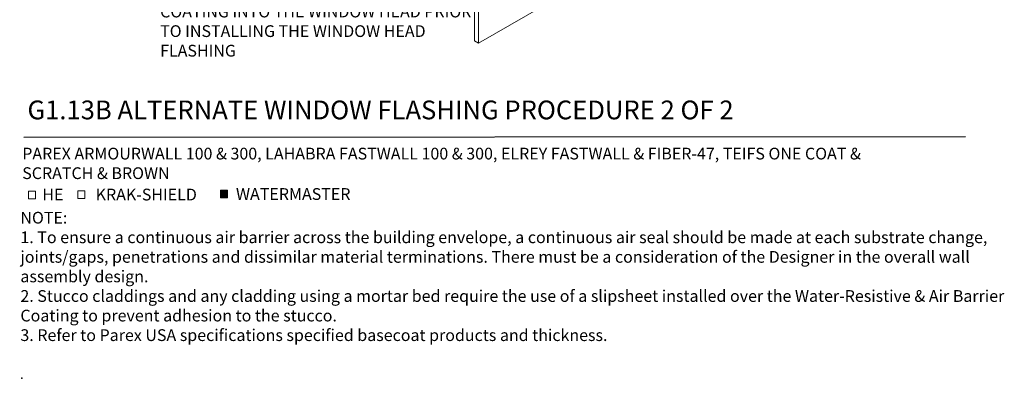
# Model space of a CAD drawing. Units: inches. Extents: x 121 to 460, y 51 to 199.
# Drawn here: x 121 to 226, y 51 to 89 of the extents above; entities that cross this region are included whole.
import ezdxf

# ---------------------------------------------------------------- set-up
doc = ezdxf.new("R2010")
doc.units = ezdxf.units.IN
doc.header["$MEASUREMENT"] = 0
doc.layers.add('A-Anno-Note', color=7, linetype='Continuous', lineweight=25)
doc.layers.add('A-Detl-L', color=7, linetype='Continuous', lineweight=18)
doc.layers.add('A-Nplt', color=7, linetype='Continuous', lineweight=25, plot=False)
doc.styles.add('ARIAL', font='verdana.ttf', dxfattribs={"height": 1.5})
doc.styles.get("Standard").update_dxf_attribs({"font": 'arial.ttf'})

msp = doc.modelspace()

# ---------------------------------------------------------------- hatches: boundary and pattern name
at = {"layer": 'A-Detl-L'}
h = msp.add_hatch(color=256, dxfattribs=at)
h.dxf.hatch_style = 1
h.paths.add_polyline_path([(142.9108022638893, 71.27437841163356), (142.1704630459199, 71.27437841163356), (142.1724065274938, 70.4494948024317), (142.9127457454631, 70.4494948024317)])

# ---------------------------------------------------------------- linework, layer by layer
at = {"layer": 'A-Anno-Note'}
msp.add_line((121.2148893176186, 76.92250993161161), (221.4809264837606, 76.99708579044409), dxfattribs=at)
at = {"layer": 'A-Detl-L'}
for p, q in [((169.2148893176186, 127.1725099316116), (169.2148893176186, 87.17250993161163)), ((169.6479020195108, 126.9225099316116), (169.6479020195108, 86.92250993161161)), ((180.040206864924, 92.92250993161161), (169.6479020195108, 86.92250993161161)), ((169.6479020195108, 86.92250993161163), (169.2148893176186, 87.17250993161161))]:
    msp.add_line(p, q, dxfattribs=at)
for points in [[(121.7047221756426, 71.17108243725426), (122.445061393612, 71.17108243725426), (122.4470048751858, 70.3461988280524), (121.7066656572165, 70.3461988280524)], [(126.9749074105761, 71.21407982271558), (127.7152466285455, 71.21407982271558), (127.7171901101193, 70.38919621351371), (126.97685089215, 70.38919621351371)], [(142.1704630459199, 71.27437841163356), (142.9108022638893, 71.27437841163356), (142.9127457454631, 70.4494948024317), (142.1724065274938, 70.4494948024317)]]:
    msp.add_lwpolyline(points, close=True, dxfattribs=at)
at = {"layer": 'A-Nplt'}
msp.add_point((121.0148840029666, 51.24490986330164), dxfattribs=at)

# ---------------------------------------------------------------- texts
at = {"layer": 'A-Anno-Note', "style": 'ARIAL'}
for s, insert, char_height, width, attachment_point in [('RETURN PAREX USA SHEATHING JOINT TAPE & WATER-RESISTIVE & AIR BARRIER COATING INTO THE WINDOW HEAD PRIOR TO INSTALLING THE WINDOW HEAD FLASHING', (135.732108388926, 90.12838032237505), 1.25, 33.48278092869253, 4), ('G1.13B ALTERNATE WINDOW FLASHING PROCEDURE 2 OF 2', (121.6065801054842, 80.81562824576946), 2, 130.1875, 1)]:
    msp.add_mtext(s, dxfattribs=dict(at, insert=insert, char_height=char_height, width=width, attachment_point=attachment_point))
at = {"layer": 'A-Detl-L', "char_height": 1.25, "attachment_point": 1}
for s, width, insert in [('PAREX ARMOURWALL 100 & 300, LAHABRA FASTWALL 100 & 300, ELREY FASTWALL & FIBER-47, TEIFS ONE COAT &\\PSCRATCH & BROWN', 111.0685043797772, (121.0489389389194, 75.79190174068412)), ('HE', 1.318216210481982, (123.1910974999777, 71.4394909885051)), ('KRAK-SHIELD', 1.318216210481982, (128.8687781383383, 71.43164354995139)), ('WATERMASTER', 1.318216210481982, (143.8103310175228, 71.48770030265086)), ('NOTE: \\P1. To ensure a continuous air barrier across the building envelope, a continuous air seal should be made at each substrate change, joints/gaps, penetrations and dissimilar material terminations. There must be a consideration of the Designer in the overall wall assembly design.\\P2. Stucco claddings and any cladding using a mortar bed require the use of a slipsheet installed over the Water-Resistive & Air Barrier Coating to prevent adhesion to the stucco.\\P3. Refer to Parex USA specifications specified basecoat products and thickness. ', 108.9720779607526, (120.8532729041428, 68.96689080501585))]:
    msp.add_mtext_dynamic_manual_height_columns(s, width=width, gutter_width=1, heights=[0], dxfattribs=dict(at, insert=insert))

doc.saveas('drawing.dxf')
